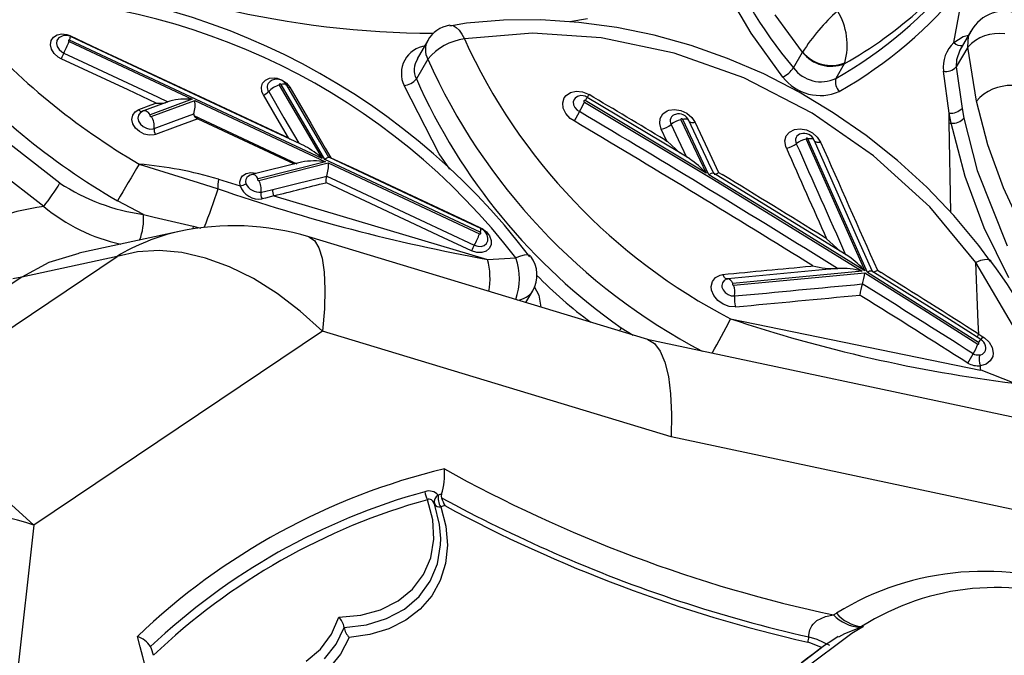
# Model space of a CAD drawing. Units: millimetres. Extents: x -2708 to 22752, y -60 to 16898.
# Drawn here: x 12763 to 12858, y 7897 to 7959 of the extents above; entities that cross this region are included whole.
import ezdxf

# ---------------------------------------------------------------- set-up
doc = ezdxf.new("R2010")
doc.units = ezdxf.units.MM
doc.layers.add('DiKom', color=7, linetype='Continuous')
doc.dimstyles.new('Qitele', dxfattribs={"dimscale": 85, "dimtxt": 4, "dimasz": 5, "dimexe": 4, "dimexo": 0, "dimgap": 3, "dimtad": 1, "dimdec": 0, "dimrnd": 10, "dimzin": 1, "dimtxsty": 'Standard', "dimblk": 'OBLIQUE', "dimcen": 5, "dimdle": 4, "dimclrd": 256, "dimclre": 256, "dimclrt": 256, "dimadec": 0, "dimazin": 0, "dimtfac": 1, "dimtdec": 0, "dimtmove": 0, "dimatfit": 3, "dimldrblk": 'OBLIQUE', "dimfxl": 6, "dimfxlon": 1, "dimlwd": 40, "dimlwe": 30, "dimarcsym": 0})

# ---------------------------------------------------------------- blocks, each defined once
blk = doc.blocks.new('_Oblique')
at = {"color": 0, "linetype": 'ByBlock', "lineweight": -2}
blk.add_line((-0.5, -0.5), (0.5, 0.5), dxfattribs=at)
blk = doc.blocks.new('*D7')
at = {"layer": 'Defpoints', "color": 0, "transparency": 16777216}
for p in [(15704.983, 14968.774), (4338.411, 6427.461), (15704.983, 6150.415)]:
    blk.add_point(p, dxfattribs=at)
at = {"layer": 'DiKom', "lineweight": 30, "transparency": 16777216}
for p, q in [((4338.411, 14458.774), (4338.411, 15308.774)), ((15704.983, 14458.774), (15704.983, 15308.774))]:
    blk.add_line(p, q, dxfattribs=at)
at = {"layer": 'DiKom', "lineweight": 40, "transparency": 16777216}
blk.add_line((3998.411, 14968.774), (16044.983, 14968.774), dxfattribs=at)
at = {"layer": 'DiKom', "lineweight": 40, "transparency": 16777216, "xscale": 425, "yscale": 425, "zscale": 425, "rotation": 180}
blk.add_blockref('_Oblique', (4338.411, 14968.774), dxfattribs=at)
at = {"layer": 'DiKom', "lineweight": 40, "transparency": 16777216, "xscale": 425, "yscale": 425, "zscale": 425}
blk.add_blockref('_Oblique', (15704.983, 14968.774), dxfattribs=at)
at = {"layer": 'DiKom', "transparency": 16777216, "insert": (10046.114, 15414.699), "char_height": 365.5, "attachment_point": 5}
blk.add_mtext('11370', dxfattribs=at)
blk = doc.blocks.new('*D8')
at = {"layer": 'Defpoints', "color": 0, "transparency": 16777216}
for p in [(17658.407, 15933.607), (2877.865, 8129.788), (17658.407, 5203.35)]:
    blk.add_point(p, dxfattribs=at)
at = {"layer": 'DiKom', "lineweight": 30, "transparency": 16777216}
for p, q in [((2877.865, 15423.607), (2877.865, 16273.607)), ((17658.407, 15423.607), (17658.407, 16273.607))]:
    blk.add_line(p, q, dxfattribs=at)
at = {"layer": 'DiKom', "lineweight": 40, "transparency": 16777216}
blk.add_line((2537.865, 15933.607), (17998.407, 15933.607), dxfattribs=at)
at = {"layer": 'DiKom', "lineweight": 40, "transparency": 16777216, "xscale": 425, "yscale": 425, "zscale": 425, "rotation": 180}
blk.add_blockref('_Oblique', (2877.865, 15933.607), dxfattribs=at)
at = {"layer": 'DiKom', "lineweight": 40, "transparency": 16777216, "xscale": 425, "yscale": 425, "zscale": 425}
blk.add_blockref('_Oblique', (17658.407, 15933.607), dxfattribs=at)
at = {"layer": 'DiKom', "transparency": 16777216, "insert": (9954.8, 16379.532), "char_height": 365.5, "attachment_point": 5}
blk.add_mtext('14780', dxfattribs=at)

msp = doc.modelspace()

# ---------------------------------------------------------------- linework, layer by layer
at = {"color": 7, "linetype": 'Continuous'}
for p, q in [((12833.479, 7957.28), (12830.891, 7961.702)), ((12853.058, 7956.377), (12854.097, 7961.964)), ((12813.181, 7958.569), (12809.556, 7958.538)), ((12816.838, 7958.333), (12813.181, 7958.569)), ((12817.665, 7958.659), (12815.964, 7958.389)), ((12838.451, 7955.465), (12835.796, 7959.05)), ((12804.381, 7958.054), (12804.425, 7958.058)), ((12805.994, 7958.238), (12804.393, 7957.974)), ((12804.425, 7958.058), (12804.711, 7958.013)), ((12804.711, 7958.013), (12805.003, 7957.849)), ((12805.003, 7957.849), (12805.288, 7957.573)), ((12809.556, 7958.538), (12805.994, 7958.238)), ((12820.496, 7957.835), (12816.838, 7958.333)), ((12824.125, 7957.083), (12820.496, 7957.835)), ((12765.895, 7956.573), (12766.115, 7956.905)), ((12766.115, 7956.905), (12766.468, 7957.128)), ((12766.601, 7956.805), (12766.45, 7956.576)), ((12766.468, 7957.128), (12766.914, 7957.216)), ((12766.694, 7956.864), (12766.601, 7956.805)), ((12766.914, 7957.216), (12767.404, 7957.159)), ((12767.404, 7957.159), (12767.698, 7957.056)), ((12767.691, 7957.037), (12767.679, 7957.001)), ((12767.698, 7957.056), (12767.691, 7957.037)), ((12767.698, 7957.056), (12770.409, 7955.788)), ((12786.131, 7948.379), (12767.753, 7956.977)), ((12805.288, 7957.573), (12805.555, 7957.194)), ((12805.555, 7957.194), (12805.794, 7956.73)), ((12812.355, 7957.279), (12805.794, 7956.73)), ((12818.991, 7956.846), (12812.355, 7957.279)), ((12826.044, 7955.371), (12818.991, 7956.846)), ((12827.701, 7956.085), (12824.125, 7957.083)), ((12836.552, 7953.058), (12833.479, 7957.28)), ((12853.058, 7956.377), (12853.951, 7956.963)), ((12854.679, 7957.479), (12853.629, 7955.66)), ((12853.951, 7956.963), (12854.461, 7957.102)), ((12854.394, 7955.948), (12854.47, 7956.992)), ((12854.47, 7956.992), (12854.727, 7957.449)), ((12765.834, 7956.168), (12765.895, 7956.573)), ((12765.937, 7955.736), (12765.834, 7956.168)), ((12766.194, 7955.327), (12765.937, 7955.736)), ((12766.45, 7956.576), (12766.408, 7956.298)), ((12766.408, 7956.298), (12766.479, 7956.001)), ((12766.479, 7956.001), (12766.656, 7955.719)), ((12766.656, 7955.719), (12766.918, 7955.484)), ((12767.559, 7956.584), (12767.555, 7956.558)), ((12767.555, 7956.558), (12767.562, 7956.53)), ((12767.573, 7956.606), (12767.559, 7956.584)), ((12767.562, 7956.53), (12767.578, 7956.503)), ((12767.596, 7956.62), (12767.573, 7956.606)), ((12767.578, 7956.503), (12767.603, 7956.481)), ((12767.625, 7956.626), (12767.596, 7956.62)), ((12767.603, 7956.481), (12767.621, 7956.471)), ((12767.621, 7956.471), (12779.52, 7950.903)), ((12767.657, 7956.622), (12767.625, 7956.626)), ((12767.669, 7956.618), (12767.657, 7956.622)), ((12792.056, 7945.207), (12767.669, 7956.618)), ((12770.409, 7955.788), (12781.251, 7950.716)), ((12802.249, 7956.591), (12801.22, 7954.808)), ((12831.212, 7954.847), (12827.701, 7956.085)), ((12854.394, 7955.948), (12853.285, 7954.027)), ((12855.228, 7950.732), (12854.394, 7955.948)), ((12766.575, 7954.986), (12766.194, 7955.327)), ((12766.857, 7954.825), (12766.575, 7954.986)), ((12773.312, 7951.804), (12766.857, 7954.825)), ((12766.918, 7955.484), (12767.112, 7955.373)), ((12767.112, 7955.373), (12768.919, 7954.528)), ((12802.251, 7954.779), (12801.153, 7952.877)), ((12832.775, 7952.972), (12826.044, 7955.371)), ((12834.694, 7953.348), (12831.212, 7954.847)), ((12837.572, 7953.942), (12838.44, 7955.446)), ((12838.44, 7955.446), (12838.451, 7955.465)), ((12853.646, 7955.652), (12853.304, 7954.723)), ((12768.919, 7954.528), (12776.146, 7951.146)), ((12842.475, 7954.33), (12841.662, 7952.921)), ((12842.52, 7954.42), (12842.475, 7954.33)), ((12853.304, 7954.723), (12853.285, 7954.027)), ((12853.285, 7954.027), (12853.842, 7950.034)), ((12786.578, 7952.757), (12786.967, 7952.938)), ((12786.967, 7952.938), (12787.434, 7952.979)), ((12787.434, 7952.979), (12787.72, 7952.936)), ((12787.72, 7952.936), (12788.201, 7952.753)), ((12839.385, 7949.573), (12832.775, 7952.972)), ((12838.103, 7951.599), (12834.694, 7953.348)), ((12852.61, 7949.563), (12852.042, 7953.616)), ((12786.193, 7952.069), (12786.31, 7952.456)), ((12786.242, 7951.64), (12786.193, 7952.069)), ((12786.31, 7952.456), (12786.578, 7952.757)), ((12787.914, 7952.342), (12787.911, 7952.315)), ((12787.911, 7952.315), (12787.919, 7952.287)), ((12787.928, 7952.364), (12787.914, 7952.342)), ((12787.919, 7952.287), (12787.923, 7952.279)), ((12787.923, 7952.279), (12792.056, 7945.207)), ((12787.95, 7952.379), (12787.928, 7952.364)), ((12787.978, 7952.386), (12787.95, 7952.379)), ((12788.01, 7952.383), (12787.978, 7952.386)), ((12788.041, 7952.371), (12788.01, 7952.383)), ((12788.068, 7952.351), (12788.041, 7952.371)), ((12788.088, 7952.326), (12788.068, 7952.351)), ((12788.217, 7952.357), (12788.088, 7952.326)), ((12792.322, 7945.083), (12788.088, 7952.326)), ((12788.201, 7952.753), (12788.62, 7952.45)), ((12788.335, 7952.373), (12788.217, 7952.357)), ((12788.438, 7952.373), (12788.335, 7952.373)), ((12788.523, 7952.357), (12788.438, 7952.373)), ((12788.588, 7952.326), (12788.523, 7952.357)), ((12788.631, 7952.28), (12788.588, 7952.326)), ((12788.62, 7952.45), (12788.93, 7952.062)), ((12788.633, 7952.278), (12788.631, 7952.28)), ((12791.825, 7946.811), (12788.633, 7952.277)), ((12788.93, 7952.062), (12790.954, 7948.593)), ((12803.346, 7945.642), (12799.972, 7952.226)), ((12776.022, 7950.535), (12773.312, 7951.804)), ((12776.146, 7951.146), (12777.173, 7950.665)), ((12786.379, 7951.327), (12786.242, 7951.64)), ((12787.707, 7949.053), (12786.379, 7951.327)), ((12786.894, 7951.645), (12788.369, 7949.119)), ((12815.287, 7950.567), (12815.432, 7951.041)), ((12815.432, 7951.041), (12815.618, 7951.288)), ((12815.618, 7951.288), (12816.046, 7951.57)), ((12816.046, 7951.57), (12816.59, 7951.687)), ((12816.48, 7951.03), (12816.382, 7950.901)), ((12816.705, 7951.179), (12816.48, 7951.03)), ((12816.59, 7951.687), (12817.188, 7951.627)), ((12816.832, 7951.206), (12816.705, 7951.179)), ((12817.188, 7951.627), (12817.83, 7951.363)), ((12826.39, 7945.863), (12817.639, 7951.065)), ((12817.654, 7951.09), (12817.655, 7951.091)), ((12841.407, 7949.614), (12838.103, 7951.599)), ((12774.347, 7949.917), (12775.549, 7950.36)), ((12777.24, 7950.689), (12774.792, 7949.786)), ((12779.52, 7950.903), (12775.459, 7949.405)), ((12775.549, 7950.36), (12775.988, 7950.523)), ((12775.564, 7949.249), (12779.752, 7950.794)), ((12775.988, 7950.523), (12776.022, 7950.535)), ((12777.348, 7950.729), (12777.24, 7950.689)), ((12779.752, 7950.794), (12792.391, 7944.88)), ((12781.251, 7950.716), (12788.799, 7947.185)), ((12815.343, 7950.04), (12815.287, 7950.567)), ((12815.594, 7949.522), (12815.343, 7950.04)), ((12816.382, 7950.901), (12816.305, 7950.651)), ((12816.305, 7950.651), (12816.335, 7950.374)), ((12816.335, 7950.374), (12816.467, 7950.1)), ((12816.467, 7950.1), (12816.687, 7949.862)), ((12817.328, 7950.754), (12817.323, 7950.727)), ((12817.323, 7950.727), (12817.329, 7950.699)), ((12817.344, 7950.775), (12817.328, 7950.754)), ((12817.329, 7950.699), (12817.345, 7950.672)), ((12817.367, 7950.789), (12817.344, 7950.775)), ((12817.345, 7950.672), (12817.37, 7950.649)), ((12817.397, 7950.795), (12817.367, 7950.789)), ((12817.37, 7950.649), (12817.395, 7950.635)), ((12817.395, 7950.635), (12829.834, 7943.165)), ((12817.429, 7950.79), (12817.397, 7950.795)), ((12817.46, 7950.777), (12817.429, 7950.79)), ((12829.13, 7943.774), (12817.46, 7950.777)), ((12853.842, 7950.034), (12854.023, 7949.088)), ((12856.337, 7946.517), (12855.228, 7950.732)), ((12773.695, 7948.971), (12773.763, 7949.373)), ((12773.763, 7949.373), (12773.989, 7949.7)), ((12773.989, 7949.7), (12774.347, 7949.917)), ((12774.316, 7949.372), (12774.269, 7949.095)), ((12774.269, 7949.095), (12774.335, 7948.799)), ((12774.472, 7949.597), (12774.316, 7949.372)), ((12774.347, 7949.917), (12774.392, 7949.858)), ((12774.392, 7949.858), (12774.44, 7949.807)), ((12774.44, 7949.807), (12774.489, 7949.767)), ((12774.542, 7949.651), (12774.472, 7949.597)), ((12774.489, 7949.767), (12774.539, 7949.738)), ((12774.539, 7949.738), (12774.588, 7949.722)), ((12774.577, 7949.678), (12774.542, 7949.651)), ((12774.794, 7949.778), (12774.544, 7949.647)), ((12774.718, 7949.746), (12774.577, 7949.678)), ((12774.588, 7949.722), (12774.635, 7949.717)), ((12774.635, 7949.717), (12774.679, 7949.726)), ((12774.679, 7949.726), (12774.683, 7949.727)), ((12774.683, 7949.727), (12774.718, 7949.746)), ((12774.796, 7949.788), (12774.792, 7949.786)), ((12774.884, 7949.804), (12774.796, 7949.788)), ((12774.978, 7949.796), (12774.884, 7949.804)), ((12775.076, 7949.762), (12774.978, 7949.796)), ((12775.176, 7949.704), (12775.076, 7949.762)), ((12775.275, 7949.624), (12775.176, 7949.704)), ((12775.37, 7949.523), (12775.275, 7949.624)), ((12775.459, 7949.405), (12775.37, 7949.523)), ((12775.421, 7949.369), (12775.417, 7949.343)), ((12775.417, 7949.343), (12775.423, 7949.315)), ((12775.436, 7949.391), (12775.421, 7949.369)), ((12775.423, 7949.315), (12775.439, 7949.289)), ((12775.459, 7949.405), (12775.436, 7949.391)), ((12775.439, 7949.289), (12775.464, 7949.266)), ((12775.464, 7949.266), (12775.493, 7949.251)), ((12775.493, 7949.251), (12775.525, 7949.244)), ((12775.525, 7949.244), (12775.555, 7949.246)), ((12775.555, 7949.246), (12775.564, 7949.249)), ((12777.734, 7948.791), (12779.659, 7949.502)), ((12789.641, 7944.654), (12779.694, 7949.308)), ((12788.799, 7947.185), (12787.707, 7949.053)), ((12788.369, 7949.119), (12789.299, 7947.527)), ((12816.011, 7949.069), (12815.594, 7949.522)), ((12816.383, 7948.817), (12816.011, 7949.069)), ((12816.542, 7949.097), (12816.395, 7948.838)), ((12816.706, 7949.386), (12816.542, 7949.097)), ((12816.687, 7949.862), (12816.897, 7949.722)), ((12816.869, 7949.673), (12816.706, 7949.386)), ((12816.897, 7949.722), (12816.869, 7949.673)), ((12824.656, 7948.562), (12824.708, 7949.069)), ((12824.708, 7949.069), (12824.956, 7949.495)), ((12824.956, 7949.495), (12825.371, 7949.791)), ((12825.371, 7949.791), (12825.529, 7949.852)), ((12825.529, 7949.852), (12826.09, 7949.931)), ((12826.09, 7949.931), (12826.691, 7949.831)), ((12826.691, 7949.831), (12827.264, 7949.565)), ((12827.264, 7949.565), (12827.744, 7949.161)), ((12827.744, 7949.161), (12828.076, 7948.667)), ((12845.31, 7945.461), (12839.385, 7949.573)), ((12844.58, 7947.41), (12841.407, 7949.614)), ((12852.609, 7948.633), (12852.61, 7949.563)), ((12852.797, 7948.601), (12852.61, 7949.563)), ((12854.023, 7949.088), (12855.315, 7944.022)), ((12773.791, 7948.54), (12773.695, 7948.971)), ((12774.042, 7948.128), (12773.791, 7948.54)), ((12774.419, 7947.783), (12774.042, 7948.128)), ((12774.335, 7948.799), (12774.508, 7948.515)), ((12774.508, 7948.515), (12774.767, 7948.278)), ((12774.767, 7948.278), (12775.084, 7948.112)), ((12775.084, 7948.112), (12775.422, 7948.038)), ((12775.834, 7948.091), (12777.734, 7948.791)), ((12777.869, 7948.212), (12775.968, 7947.511)), ((12780.057, 7949.02), (12777.869, 7948.212)), ((12780.057, 7949.02), (12789.351, 7944.671)), ((12790.418, 7946.373), (12786.131, 7948.379)), ((12790.954, 7948.593), (12792.353, 7946.197)), ((12816.395, 7948.838), (12816.383, 7948.817)), ((12816.998, 7948.452), (12816.383, 7948.817)), ((12824.805, 7948.032), (12824.656, 7948.562)), ((12825.752, 7948.482), (12826.441, 7947.019)), ((12826.698, 7948.995), (12826.691, 7948.969)), ((12826.691, 7948.969), (12826.696, 7948.941)), ((12826.696, 7948.941), (12826.7, 7948.932)), ((12826.714, 7949.015), (12826.698, 7948.995)), ((12826.7, 7948.932), (12829.13, 7943.774)), ((12826.738, 7949.028), (12826.714, 7949.015)), ((12826.768, 7949.033), (12826.738, 7949.028)), ((12826.8, 7949.027), (12826.768, 7949.033)), ((12826.83, 7949.013), (12826.8, 7949.027)), ((12826.855, 7948.992), (12826.83, 7949.013)), ((12826.873, 7948.966), (12826.855, 7948.992)), ((12826.989, 7948.984), (12826.873, 7948.966)), ((12829.395, 7943.613), (12826.873, 7948.966)), ((12827.097, 7948.991), (12826.989, 7948.984)), ((12827.195, 7948.987), (12827.097, 7948.991)), ((12827.281, 7948.973), (12827.195, 7948.987)), ((12827.353, 7948.948), (12827.281, 7948.973)), ((12827.41, 7948.913), (12827.353, 7948.948)), ((12827.45, 7948.869), (12827.41, 7948.913)), ((12827.463, 7948.846), (12827.45, 7948.869)), ((12829.365, 7944.807), (12827.463, 7948.846)), ((12827.498, 7948.764), (12827.474, 7948.816)), ((12827.539, 7948.719), (12827.498, 7948.764)), ((12827.596, 7948.684), (12827.539, 7948.719)), ((12827.668, 7948.66), (12827.596, 7948.684)), ((12827.753, 7948.645), (12827.668, 7948.66)), ((12827.851, 7948.642), (12827.753, 7948.645)), ((12827.959, 7948.649), (12827.851, 7948.642)), ((12828.076, 7948.667), (12827.959, 7948.649)), ((12828.076, 7948.667), (12829.266, 7946.137)), ((12852.752, 7940.001), (12852.609, 7948.633)), ((12854.134, 7943.454), (12852.797, 7948.601)), ((12760.829, 7947.411), (12766.736, 7942.829)), ((12774.879, 7947.543), (12774.419, 7947.783)), ((12775.37, 7947.435), (12774.879, 7947.543)), ((12775.837, 7947.471), (12775.37, 7947.435)), ((12775.422, 7948.038), (12775.743, 7948.063)), ((12775.743, 7948.063), (12775.834, 7948.091)), ((12775.968, 7947.511), (12775.837, 7947.471)), ((12788.799, 7947.185), (12788.803, 7947.182)), ((12788.803, 7947.182), (12788.977, 7947.047)), ((12789.299, 7947.527), (12789.807, 7946.659)), ((12825.355, 7946.864), (12824.805, 7948.032)), ((12836.748, 7946.885), (12836.877, 7947.368)), ((12836.877, 7947.368), (12837.193, 7947.75)), ((12837.193, 7947.75), (12837.661, 7947.988)), ((12837.661, 7947.988), (12838.226, 7948.056)), ((12838.226, 7948.056), (12838.828, 7947.946)), ((12838.828, 7947.946), (12839.397, 7947.669)), ((12838.865, 7947.154), (12838.835, 7947.151)), ((12838.897, 7947.148), (12838.865, 7947.154)), ((12839.397, 7947.669), (12839.868, 7947.258)), ((12839.868, 7947.258), (12840.19, 7946.758)), ((12847.598, 7945.004), (12844.58, 7947.41)), ((12792.712, 7945.294), (12791.825, 7946.811)), ((12825.132, 7946.998), (12825.355, 7946.864)), ((12825.355, 7946.864), (12825.36, 7946.859)), ((12825.36, 7946.859), (12826.627, 7945.718)), ((12826.441, 7947.019), (12827.241, 7945.322)), ((12836.82, 7946.355), (12836.748, 7946.885)), ((12836.884, 7946.188), (12836.82, 7946.355)), ((12838.794, 7947.118), (12838.787, 7947.092)), ((12838.787, 7947.092), (12838.791, 7947.064)), ((12838.791, 7947.064), (12838.794, 7947.055)), ((12838.81, 7947.138), (12838.794, 7947.118)), ((12838.794, 7947.055), (12844.444, 7934.356)), ((12838.835, 7947.151), (12838.81, 7947.138)), ((12838.927, 7947.134), (12838.897, 7947.148)), ((12838.952, 7947.112), (12838.927, 7947.134)), ((12838.969, 7947.086), (12838.952, 7947.112)), ((12839.087, 7947.101), (12838.969, 7947.086)), ((12844.705, 7934.193), (12838.969, 7947.086)), ((12839.196, 7947.106), (12839.087, 7947.101)), ((12839.295, 7947.1), (12839.196, 7947.106)), ((12839.382, 7947.084), (12839.295, 7947.1)), ((12839.455, 7947.057), (12839.382, 7947.084)), ((12839.513, 7947.021), (12839.455, 7947.057)), ((12839.555, 7946.976), (12839.513, 7947.021)), ((12839.57, 7946.948), (12839.555, 7946.976)), ((12843.893, 7937.216), (12839.57, 7946.948)), ((12839.604, 7946.868), (12839.579, 7946.922)), ((12839.645, 7946.823), (12839.604, 7946.868)), ((12839.703, 7946.786), (12839.645, 7946.823)), ((12839.776, 7946.76), (12839.703, 7946.786)), ((12839.863, 7946.743), (12839.776, 7946.76)), ((12839.963, 7946.738), (12839.863, 7946.743)), ((12840.072, 7946.743), (12839.963, 7946.738)), ((12840.19, 7946.758), (12840.072, 7946.743)), ((12857.837, 7942.357), (12856.337, 7946.517)), ((12792.353, 7946.197), (12792.896, 7945.269)), ((12803.709, 7940.156), (12792.696, 7945.307)), ((12792.893, 7945.266), (12792.852, 7945.234)), ((12792.896, 7945.269), (12792.893, 7945.266)), ((12792.896, 7945.269), (12795.011, 7944.28)), ((12804.379, 7944.17), (12803.346, 7945.642)), ((12827.557, 7945.148), (12826.39, 7945.863)), ((12829.266, 7946.137), (12830.343, 7943.848)), ((12850.721, 7940.521), (12845.31, 7945.461)), ((12765.173, 7940.564), (12759.158, 7945.22)), ((12774.388, 7944.655), (12780.077, 7942.884)), ((12790.055, 7944.848), (12785.268, 7943.646)), ((12792.391, 7944.88), (12785.872, 7943.242)), ((12785.956, 7943.081), (12792.646, 7944.761)), ((12807.307, 7938.073), (12792.322, 7945.083)), ((12792.646, 7944.761), (12807.257, 7937.926)), ((12829.863, 7943.749), (12829.365, 7944.807)), ((12850.433, 7942.418), (12847.598, 7945.004)), ((12784.225, 7943.33), (12784.38, 7943.526)), ((12784.38, 7943.526), (12784.734, 7943.746)), ((12784.734, 7943.746), (12785.181, 7943.832)), ((12785.096, 7943.579), (12784.956, 7943.478)), ((12785.414, 7943.676), (12785.096, 7943.579)), ((12785.181, 7943.832), (12785.671, 7943.773)), ((12785.396, 7943.665), (12785.319, 7943.644)), ((12785.576, 7943.598), (12785.396, 7943.665)), ((12785.753, 7943.429), (12785.576, 7943.598)), ((12785.671, 7943.773), (12785.713, 7943.758)), ((12785.859, 7943.266), (12785.753, 7943.429)), ((12789.617, 7942.768), (12792.131, 7943.401)), ((12792.131, 7943.401), (12792.5, 7943.494)), ((12792.5, 7943.494), (12792.5, 7943.494)), ((12792.5, 7943.494), (12794.307, 7942.649)), ((12795.011, 7944.28), (12805.854, 7939.209)), ((12829.401, 7943.617), (12829.395, 7943.613)), ((12835.936, 7939.621), (12829.395, 7943.613)), ((12829.619, 7943.738), (12829.401, 7943.617)), ((12829.777, 7943.785), (12829.619, 7943.738)), ((12829.858, 7943.758), (12829.777, 7943.785)), ((12842.918, 7935.726), (12829.833, 7943.77)), ((12829.862, 7943.749), (12829.858, 7943.758)), ((12830.343, 7943.848), (12830.694, 7943.635)), ((12855.982, 7938.501), (12854.134, 7943.454)), ((12855.315, 7944.022), (12858.191, 7936.76)), ((12780.077, 7942.884), (12782.002, 7942.266)), ((12782.038, 7943.186), (12784.129, 7942.564)), ((12784.1, 7942.949), (12784.225, 7943.33)), ((12784.129, 7942.564), (12784.1, 7942.949)), ((12785.819, 7943.194), (12785.818, 7943.167)), ((12785.818, 7943.167), (12785.829, 7943.139)), ((12785.83, 7943.218), (12785.819, 7943.194)), ((12785.829, 7943.139), (12785.848, 7943.114)), ((12785.85, 7943.235), (12785.83, 7943.218)), ((12785.848, 7943.114), (12785.875, 7943.094)), ((12785.872, 7943.242), (12785.85, 7943.235)), ((12785.872, 7943.242), (12785.859, 7943.266)), ((12785.875, 7943.094), (12785.906, 7943.082)), ((12785.906, 7943.082), (12785.938, 7943.078)), ((12785.938, 7943.078), (12785.956, 7943.081)), ((12787.294, 7942.186), (12789.617, 7942.768)), ((12792.478, 7942.836), (12792.426, 7942.86)), ((12803.783, 7937.548), (12792.478, 7942.836)), ((12794.307, 7942.649), (12801.534, 7939.267)), ((12829.834, 7943.165), (12844.216, 7934.314)), ((12853.062, 7939.678), (12850.433, 7942.418)), ((12786.16, 7941.959), (12786.481, 7942.011)), ((12786.481, 7942.011), (12787.294, 7942.186)), ((12787.389, 7941.594), (12786.572, 7941.357)), ((12787.389, 7941.594), (12808.029, 7935.457)), ((12859.671, 7938.399), (12857.837, 7942.357)), ((12774.808, 7939.799), (12772.302, 7941.1)), ((12786.572, 7941.357), (12786.253, 7941.295)), ((12855.168, 7935.166), (12850.721, 7940.521)), ((12774.808, 7939.799), (12775.835, 7939.53)), ((12807.396, 7938.432), (12803.709, 7940.156)), ((12844.444, 7934.356), (12835.936, 7939.621)), ((12855.462, 7936.809), (12853.062, 7939.678)), ((12775.835, 7939.53), (12779.618, 7938.665)), ((12779.618, 7938.665), (12779.586, 7938.391)), ((12779.618, 7938.665), (12780.335, 7938.485)), ((12801.534, 7939.267), (12806.748, 7936.829)), ((12805.854, 7939.209), (12807.345, 7938.511)), ((12778.244, 7938.139), (12768.551, 7936.043)), ((12807.257, 7937.926), (12807.289, 7937.916)), ((12807.289, 7937.916), (12807.32, 7937.915)), ((12807.324, 7938.065), (12807.307, 7938.073)), ((12807.32, 7937.915), (12807.347, 7937.924)), ((12807.35, 7938.045), (12807.324, 7938.065)), ((12807.337, 7938.49), (12807.328, 7938.463)), ((12807.345, 7938.511), (12807.337, 7938.49)), ((12807.345, 7938.511), (12807.52, 7938.423)), ((12807.347, 7937.924), (12807.368, 7937.941)), ((12807.37, 7938.019), (12807.35, 7938.045)), ((12807.368, 7937.941), (12807.379, 7937.964)), ((12807.38, 7937.991), (12807.37, 7938.019)), ((12807.379, 7937.964), (12807.38, 7937.991)), ((12807.52, 7938.423), (12807.931, 7938.111)), ((12807.931, 7938.111), (12808.23, 7937.718)), ((12808.23, 7937.718), (12808.383, 7937.287)), ((12858.369, 7933.68), (12855.982, 7938.501)), ((12823.503, 7927.719), (12790.771, 7937.63)), ((12790.771, 7937.63), (12791.317, 7937.278)), ((12791.317, 7937.278), (12791.752, 7936.584)), ((12806.493, 7936.28), (12803.783, 7937.548)), ((12806.748, 7936.829), (12807.083, 7936.723)), ((12807.083, 7936.723), (12807.415, 7936.715)), ((12807.415, 7936.715), (12807.706, 7936.806)), ((12807.706, 7936.806), (12807.922, 7936.985)), ((12807.922, 7936.985), (12808.041, 7937.233)), ((12808.041, 7937.233), (12808.043, 7937.322)), ((12808.372, 7936.868), (12808.2, 7936.508)), ((12808.383, 7937.287), (12808.372, 7936.868)), ((12840.545, 7937.593), (12840.765, 7937.457)), ((12840.765, 7937.457), (12840.77, 7937.451)), ((12840.77, 7937.451), (12842.071, 7936.246)), ((12845.175, 7934.34), (12843.893, 7937.216)), ((12856.592, 7935.25), (12855.462, 7936.809)), ((12744.383, 7917.038), (12772.252, 7935.746)), ((12772.252, 7935.746), (12763.047, 7933.756)), ((12768.552, 7936.04), (12765.655, 7935.15)), ((12774.215, 7936.194), (12772.252, 7935.746)), ((12776.312, 7936.318), (12774.215, 7936.194)), ((12778.513, 7936.115), (12776.312, 7936.318)), ((12780.787, 7935.588), (12778.513, 7936.115)), ((12791.752, 7936.584), (12792.069, 7935.561)), ((12806.98, 7936.126), (12806.493, 7936.28)), ((12807.462, 7936.114), (12806.98, 7936.126)), ((12807.885, 7936.247), (12807.462, 7936.114)), ((12808.2, 7936.508), (12807.885, 7936.247)), ((12811.199, 7935.766), (12810.764, 7935.592)), ((12811.577, 7935.865), (12811.199, 7935.766)), ((12811.882, 7935.885), (12811.577, 7935.865)), ((12812.102, 7935.825), (12811.882, 7935.885)), ((12812.183, 7935.758), (12812.102, 7935.825)), ((12765.655, 7935.15), (12763.047, 7933.756)), ((12783.1, 7934.746), (12780.787, 7935.588)), ((12792.069, 7935.561), (12792.262, 7934.221)), ((12808.029, 7935.457), (12810.764, 7935.592)), ((12839.25, 7934.81), (12839.449, 7934.829)), ((12855.618, 7935.334), (12855.168, 7935.166)), ((12855.409, 7929.367), (12855.168, 7935.166)), ((12858.729, 7929.137), (12855.168, 7935.166)), ((12856.011, 7935.426), (12855.618, 7935.334)), ((12856.329, 7935.44), (12856.011, 7935.426)), ((12856.56, 7935.375), (12856.329, 7935.44)), ((12856.655, 7935.294), (12856.56, 7935.375)), ((12785.42, 7933.599), (12783.1, 7934.746)), ((12792.262, 7934.221), (12792.329, 7932.585)), ((12830.038, 7933.702), (12830.496, 7933.948)), ((12830.496, 7933.948), (12830.732, 7934.004)), ((12830.74, 7933.983), (12830.732, 7934.004)), ((12830.764, 7933.93), (12830.74, 7933.983)), ((12830.9, 7933.709), (12830.764, 7933.93)), ((12840.701, 7934.466), (12831.242, 7933.573)), ((12844.216, 7934.314), (12831.707, 7933.133)), ((12831.793, 7932.969), (12844.456, 7934.165)), ((12841.689, 7934.561), (12840.701, 7934.466)), ((12841.836, 7934.572), (12841.836, 7934.572)), ((12844.456, 7934.165), (12850.148, 7930.596)), ((12855.429, 7927.436), (12844.705, 7934.193)), ((12852.627, 7929.651), (12845.137, 7934.322)), ((12845.253, 7934.239), (12845.191, 7934.297)), ((12845.394, 7934.26), (12845.253, 7934.239)), ((12845.607, 7934.359), (12845.394, 7934.26)), ((12845.673, 7934.398), (12845.607, 7934.359)), ((12845.678, 7934.401), (12845.673, 7934.398)), ((12845.678, 7934.401), (12846.022, 7934.186)), ((12763.047, 7933.756), (12747.759, 7923.7)), ((12763.047, 7933.756), (12762.189, 7933.589)), ((12787.712, 7932.166), (12785.42, 7933.599)), ((12829.622, 7932.829), (12829.736, 7933.314)), ((12829.736, 7933.314), (12830.038, 7933.702)), ((12830.704, 7933.207), (12830.644, 7932.952)), ((12830.644, 7932.952), (12830.66, 7932.779)), ((12830.863, 7933.412), (12830.704, 7933.207)), ((12831.104, 7933.541), (12830.863, 7933.412)), ((12831.053, 7933.583), (12830.9, 7933.709)), ((12831.207, 7933.567), (12831.053, 7933.583)), ((12831.207, 7933.567), (12831.104, 7933.541)), ((12831.225, 7933.558), (12831.142, 7933.546)), ((12831.296, 7933.571), (12831.207, 7933.567)), ((12831.207, 7933.567), (12831.207, 7933.567)), ((12831.454, 7933.49), (12831.296, 7933.571)), ((12831.607, 7933.308), (12831.454, 7933.49)), ((12831.701, 7933.143), (12831.607, 7933.308)), ((12831.671, 7933.099), (12831.665, 7933.073)), ((12831.665, 7933.073), (12831.67, 7933.044)), ((12831.67, 7933.044), (12831.686, 7933.017)), ((12831.687, 7933.121), (12831.671, 7933.099)), ((12831.686, 7933.017), (12831.71, 7932.993)), ((12831.707, 7933.133), (12831.687, 7933.121)), ((12831.707, 7933.133), (12831.701, 7933.143)), ((12831.71, 7932.993), (12831.74, 7932.977)), ((12831.74, 7932.977), (12831.773, 7932.969)), ((12831.773, 7932.969), (12831.793, 7932.969)), ((12844.217, 7933.089), (12844.217, 7933.089)), ((12789.944, 7930.466), (12787.712, 7932.166)), ((12792.329, 7932.585), (12792.269, 7930.677)), ((12811.74, 7931.281), (12812.403, 7932.43)), ((12812.543, 7932.827), (12812.986, 7932.019)), ((12812.986, 7932.019), (12813.181, 7930.845)), ((12829.654, 7932.501), (12829.622, 7932.829)), ((12829.865, 7931.977), (12829.654, 7932.501)), ((12830.25, 7931.505), (12829.865, 7931.977)), ((12830.66, 7932.779), (12830.772, 7932.503)), ((12830.772, 7932.503), (12830.975, 7932.254)), ((12830.975, 7932.254), (12831.247, 7932.062)), ((12831.247, 7932.062), (12831.557, 7931.947)), ((12831.557, 7931.947), (12831.887, 7931.925)), ((12844.182, 7931.885), (12843.978, 7932.012)), ((12811.754, 7931.308), (12811.744, 7931.28)), ((12830.766, 7931.14), (12830.25, 7931.505)), ((12831.355, 7930.923), (12830.766, 7931.14)), ((12792.083, 7928.523), (12789.944, 7930.466)), ((12792.269, 7930.677), (12792.083, 7928.523)), ((12831.951, 7930.877), (12831.355, 7930.923)), ((12831.981, 7930.88), (12831.951, 7930.877)), ((12850.148, 7930.596), (12855.383, 7927.281)), ((12831.498, 7929.728), (12855.638, 7924.767)), ((12855.645, 7927.726), (12852.627, 7929.651)), ((12855.462, 7928.235), (12855.409, 7929.367)), ((12792.083, 7928.523), (12764.214, 7909.816)), ((12825.761, 7918.325), (12792.083, 7928.523)), ((12820.945, 7928.849), (12822.097, 7928.145)), ((12855.462, 7928.235), (12855.867, 7927.982)), ((12914.782, 7908.283), (12823.443, 7927.737)), ((12823.503, 7927.719), (12824.156, 7927.334)), ((12824.156, 7927.334), (12824.712, 7926.604)), ((12855.383, 7927.281), (12855.392, 7927.28)), ((12855.392, 7927.28), (12855.424, 7927.281)), ((12855.424, 7927.281), (12855.452, 7927.292)), ((12855.446, 7927.423), (12855.429, 7927.436)), ((12855.469, 7927.397), (12855.446, 7927.423)), ((12855.452, 7927.292), (12855.472, 7927.312)), ((12855.481, 7927.367), (12855.469, 7927.397)), ((12855.472, 7927.312), (12855.482, 7927.338)), ((12855.482, 7927.338), (12855.481, 7927.367)), ((12855.867, 7927.982), (12855.998, 7927.894)), ((12855.998, 7927.894), (12856.459, 7927.462)), ((12856.459, 7927.462), (12856.756, 7926.95)), ((12824.712, 7926.604), (12825.16, 7925.54)), ((12856.756, 7926.95), (12856.854, 7926.416)), ((12856.854, 7926.416), (12856.809, 7926.096)), ((12825.16, 7925.54), (12825.492, 7924.159)), ((12856.172, 7925.347), (12855.615, 7925.192)), ((12856.575, 7925.659), (12856.172, 7925.347)), ((12856.809, 7926.096), (12856.575, 7925.659)), ((12855.638, 7924.767), (12855.615, 7925.192)), ((12855.678, 7924.751), (12855.638, 7924.767)), ((12858.865, 7923.505), (12855.678, 7924.751)), ((12825.492, 7924.159), (12825.705, 7922.479)), ((12825.705, 7922.479), (12825.795, 7920.525)), ((12825.795, 7920.525), (12825.761, 7918.325)), ((12907.47, 7900.922), (12825.761, 7918.325)), ((12802.327, 7912.302), (12802.246, 7912.267)), ((12802.747, 7910.331), (12802.246, 7912.267)), ((12802.386, 7912.312), (12802.327, 7912.302)), ((12802.525, 7912.291), (12802.386, 7912.312)), ((12802.607, 7912.249), (12802.525, 7912.291)), ((12802.756, 7912.117), (12802.607, 7912.249)), ((12802.898, 7911.861), (12802.756, 7912.117)), ((12803.572, 7912.791), (12803.55, 7912.61)), ((12803.55, 7912.61), (12803.59, 7912.45)), ((12762.075, 7911.758), (12764.214, 7909.816)), ((12803.394, 7909.862), (12802.898, 7911.861)), ((12803.504, 7911.584), (12803.99, 7909.714)), ((12802.849, 7908.443), (12802.747, 7910.331)), ((12764.214, 7909.816), (12760.56, 7876.732)), ((12803.503, 7908.534), (12803.394, 7909.862)), ((12803.99, 7909.714), (12804.146, 7907.878)), ((12802.55, 7906.661), (12802.849, 7908.443)), ((12803.49, 7907.913), (12803.503, 7908.534)), ((12803.184, 7906.072), (12803.49, 7907.913)), ((12804.146, 7907.878), (12803.97, 7906.12)), ((12801.858, 7905.042), (12802.55, 7906.661)), ((12802.483, 7904.394), (12803.184, 7906.072)), ((12803.97, 7906.12), (12803.465, 7904.481)), ((12800.797, 7903.638), (12801.858, 7905.042)), ((12801.411, 7902.927), (12802.483, 7904.394)), ((12803.465, 7904.481), (12802.643, 7902.998)), ((12799.398, 7902.492), (12800.797, 7903.638)), ((12797.707, 7901.642), (12799.398, 7902.492)), ((12799.997, 7901.717), (12801.411, 7902.927)), ((12802.643, 7902.998), (12801.522, 7901.706)), ((12795.777, 7901.113), (12797.707, 7901.642)), ((12798.285, 7900.799), (12799.997, 7901.717)), ((12801.522, 7901.706), (12800.13, 7900.636)), ((12792.963, 7899.285), (12793.669, 7900.923)), ((12793.669, 7900.923), (12795.777, 7901.113)), ((12796.325, 7900.201), (12798.285, 7900.799)), ((12800.13, 7900.636), (12798.498, 7899.811)), ((12839.458, 7900.247), (12839.828, 7900.592)), ((12839.828, 7900.592), (12840.661, 7900.993)), ((12840.661, 7900.993), (12841.434, 7901.142)), ((12841.434, 7901.142), (12841.718, 7901.329)), ((12793.402, 7898.322), (12794.176, 7899.94)), ((12794.176, 7899.94), (12796.325, 7900.201)), ((12798.498, 7899.811), (12796.665, 7899.251)), ((12839.1, 7899.56), (12839.149, 7899.717)), ((12839.149, 7899.717), (12839.351, 7900.107)), ((12839.351, 7900.107), (12839.458, 7900.247)), ((12844.026, 7899.948), (12842.492, 7899.331)), ((12844.34, 7900.021), (12843.197, 7899.34)), ((12844.026, 7899.948), (12844.34, 7900.021)), ((12844.031, 7899.951), (12844.026, 7899.948)), ((12844.141, 7900.014), (12844.031, 7899.951)), ((12791.9, 7897.854), (12792.963, 7899.285)), ((12794.672, 7898.969), (12793.83, 7897.357)), ((12796.665, 7899.251), (12794.672, 7898.969)), ((12843.197, 7899.34), (12838.458, 7895.806)), ((12839.05, 7899.189), (12839.1, 7899.56)), ((12839.059, 7899.016), (12839.05, 7899.189)), ((12839.059, 7899.016), (12839.822, 7898.811)), ((12839.822, 7898.811), (12841.047, 7898.225)), ((12842.492, 7899.331), (12841.922, 7898.996)), ((12790.51, 7896.669), (12791.9, 7897.854)), ((12792.29, 7896.908), (12793.402, 7898.322)), ((12836.574, 7895.169), (12840.27, 7898.01)), ((12839.24, 7898.436), (12838.947, 7898.512)), ((12840.27, 7898.01), (12839.24, 7898.436)), ((12793.83, 7897.357), (12792.662, 7895.949))]:
    msp.add_line(p, q, dxfattribs=at)
for centre, major_axis, start_param, end_param in [((12870.978, 7982.094), (30.891, 30.891), 2.387682, 3.056461), ((12803.375, 8050.102), (65.64, 65.64), 3.476301, 3.920799), ((12822.366, 7990.067), (28.996, 28.996), 4.439527, 4.885171), ((12821.092, 7989.18), (29.477, 29.477), 4.443017, 4.820854), ((12759.144, 7895.473), (47.036, 47.036), 6.147395, 7.077665), ((12821.131, 7988.459), (-29.906, 29.906), 2.871857, 3.249986), ((12759.739, 7896.428), (45.483, 45.483), 6.152415, 7.071472), ((12857.934, 7955.744), (-2.586, 2.586), -1.219995, 0.297354), ((12854.944, 7944.875), (13.86, 13.86), 1.518227, 1.785351), ((12836.33, 7956.131), (4.541, 4.541), 5.22814, 6.039711), ((12808.588, 8003.165), (47.922, 47.922), 3.084338, 3.398038), ((12804.847, 7955.091), (2.121, 2.121), 0.949101, 1.832596), ((12767.323, 7956.05), (-0.725, 0.725), -1.339034, -0.126591), ((12766.856, 7956.984), (-0.63, 0.63), 3.504413, 3.905121), ((12806.515, 7951.229), (3.923, 3.923), 0.915814, 1.661809), ((12857.702, 7980.408), (40.343, 40.343), 2.78415, 3.449798), ((12857.398, 7953.139), (-2.908, 2.908), -0.924387, 0.033573), ((12756.258, 7961.078), (8.67, 8.67), 5.013891, 5.11258), ((12802.393, 7953.399), (1.902, 1.902), 0.910029, 2.80734), ((12803.938, 7955.687), (-1.354, 1.354), 0.294211, 1.279334), ((12855.271, 7953.996), (2.299, 2.299), 1.534429, 2.473262), ((12853.754, 7957.037), (-0.679, 0.679), 1.544636, 2.482115), ((12808.348, 8002.82), (-50.541, 50.541), 1.513482, 1.827604), ((12772.534, 7952.523), (4.331, 4.331), 1.872186, 1.971013), ((12802.77, 7953.75), (1.299, 1.299), 1.756598, 2.851079), ((12856.249, 7979.023), (-41.854, 41.854), 1.207402, 1.873109), ((12841.211, 7957.613), (2.488, 2.488), 3.02001, 4.294426), ((12841.217, 7957.793), (-2.556, 2.556), 1.484878, 2.724671), ((12835.127, 7955.733), (2.143, 2.143), 4.416405, 4.865739), ((12840.234, 7955.903), (2.338, 2.338), 2.991209, 4.373515), ((12852.275, 7954.995), (0.989, 0.989), 3.759677, 4.732969), ((12787.685, 7951.766), (0.757, 0.757), 5.993959, 7.705249), ((12799.732, 7954.057), (-1.306, 1.306), 2.486216, 3.233986), ((12854.466, 7976.625), (41.269, 41.269), 2.775256, 3.31517), ((12840.146, 7955.786), (-3.191, 3.191), 1.434603, 2.776301), ((12842.905, 7952.573), (0.913, 0.913), 2.083036, 3.135625), ((12787.434, 7952.069), (0.486, 0.486), 1.388881, 3.022946), ((12788.599, 7950.029), (-1.661, 1.661), -0.49353, 0.026919), ((12788.772, 7952.562), (-0.371, 0.371), 2.349601, 2.661957), ((12858.575, 7947.76), (-3.166, 3.166), -0.815458, 0.059275), ((12778.908, 7944.89), (4.273, 4.273), 0.683979, 1.046452), ((12786.041, 7952.452), (0.83, 0.83), 4.218792, 4.739754), ((12817.124, 7950.365), (-0.635, 0.635), -1.418069, -0.439215), ((12821.769, 7948.317), (-3.509, 3.509), 0.192259, 0.266593), ((12808.442, 7956.942), (-7.722, 7.722), 3.358473, 3.390771), ((12080.085, 6708.75), (1021.849, 1021.849), 0.243734, 0.249621), ((12776.328, 7953.976), (-2.442, 2.442), 2.267566, 2.530644), ((12776.983, 7950.344), (-1.984, 1.984), 3.622011, 4.0879), ((12802.317, 7958.272), (11.951, 11.951), 4.967428, 5.028975), ((12852.745, 7951.055), (-1.06, 1.06), 2.265757, 3.177445), ((12774.25, 7948.332), (-1.133, 1.133), 3.775461, 4.536173), ((12779.878, 7949.441), (0.16, 0.16), 2.085982, 2.981418), ((12780.431, 7949.864), (0.653, 0.653), 3.001853, 3.509433), ((12079.786, 6708.237), (1020.935, 1020.935), 0.229389, 0.2496), ((12826.298, 7948.817), (-0.453, 0.453), -0.636133, 1.335292), ((12826.497, 7948.472), (0.726, 0.726), 5.883248, 7.377154), ((12852.904, 7950.119), (1.076, 1.076), 3.856662, 4.752951), ((12079.777, 6708.221), (1020.213, 1020.213), 0.230888, 0.24909), ((12824.357, 7950.197), (-1.564, 1.564), 2.560377, 3.039333), ((12827.148, 7946.765), (-1.565, 1.565), -0.58125, -0.102829), ((12867.327, 8035.494), (62.296, 62.296), 3.759145, 3.761313), ((12776.625, 7947.97), (-0.566, 0.566), 0.633491, 1.394589), ((12838.405, 7946.937), (0.458, 0.458), 0.946928, 2.864815), ((12838.598, 7946.601), (0.721, 0.721), 5.873276, 7.374363), ((12786.849, 7939.514), (-5.456, 5.456), -1.52627, -1.265202), ((12836.493, 7948.319), (-1.532, 1.532), 2.537984, 3.026984), ((12839.186, 7944.923), (1.533, 1.533), 0.967149, 1.455619), ((18169.207, 10310.942), (4123.924, 4123.924), 2.773608, 2.775618), ((18182.283, 10312.137), (4131.161, 4131.161), 2.773029, 2.775343), ((12792.841, 7944.613), (0.495, 0.495), 1.000759, 1.620615), ((18166.049, 10309.492), (4122.208, 4122.208), 2.773602, 2.775241), ((13117.639, 7740.843), (282.277, 282.277), 1.820368, 1.830695), ((12771.163, 7907.212), (26.574, 26.574), 0.491819, 0.699482), ((12791.34, 7937.921), (4.977, 4.977), 0.6355, 0.968858), ((12789.68, 7944.462), (2.108, 2.108), 5.167166, 5.598346), ((12822.761, 7938.013), (6.073, 6.073), 6.233129, 6.476761), ((12785.262, 7942.962), (0.426, 0.426), 1.320937, 2.692336), ((12793.92, 7943.008), (-1.062, 1.062), 0.456142, 0.884295), ((12829.925, 7944.306), (-0.439, 0.439), 2.344202, 3.095644), ((12079.962, 6708.546), (-1022.018, 1022.018), -1.339555, -1.33156), ((12746.772, 7954.929), (-16.507, 16.507), 3.264141, 3.382102), ((12777.396, 7958.958), (13.671, 13.671), 3.342995, 3.792705), ((12785.592, 7942.584), (2.549, 2.549), 2.188393, 2.444463), ((12784.146, 7943.411), (0.599, 0.599), 3.90687, 4.627759), ((12785.959, 7943.215), (-1.373, 1.373), 1.12717, 2.507818), ((12785.993, 7943.395), (-1.022, 1.022), 1.237783, 2.471688), ((12784.385, 7942.217), (-1.268, 1.268), 3.782941, 4.429992), ((11675.981, 12374.347), (-3231.449, 3231.449), 2.601857, 2.602993), ((12724.305, 7960.763), (-42.843, 42.843), 3.551438, 3.61675), ((12839.734, 8109.807), (125.306, 125.306), 3.595146, 3.747109), ((12786.874, 7941.72), (0.533, 0.533), 2.033869, 2.956474), ((12788.153, 7942.02), (-0.619, 0.619), 0.595068, 1.293876), ((12768.415, 7916.447), (-17.207, 17.207), -0.65177, -0.215213), ((12776.383, 7954.039), (-12.394, 12.394), 1.662346, 2.139344), ((12768.966, 7939.412), (-4.139, 4.139), 3.560673, 3.993175), ((12783.526, 7913.703), (17.678, 17.678), 0.491368, 0.998299), ((12782.376, 7919.096), (-13.779, 13.779), -0.571704, -0.239054), ((12795.856, 7942.551), (8.7, 8.7), 5.014055, 5.112424), ((12806.504, 7938.449), (-0.627, 0.627), 3.488978, 3.892959), ((12806.997, 7937.449), (-0.747, 0.747), 3.816697, 5.110662), ((12812.188, 7933.97), (4.346, 4.346), 1.872349, 1.970857), ((12809.805, 7933.93), (-2.121, 2.121), 3.403392, 4.577089), ((12801.341, 7933.653), (4.898, 4.898), 5.311336, 5.761325), ((12805.235, 7933.614), (-4.153, 4.153), 3.573713, 4.270443), ((12277.209, 13828.48), (-4186.361, 4186.361), 2.449825, 2.45127), ((12841.45, 7942.205), (-5.405, 5.405), 2.091275, 2.40668), ((12838.163, 7928.858), (5.902, 5.902), 6.216782, 6.463007), ((12821.446, 7908.684), (-31.184, 31.184), 4.242128, 4.574093), ((12843.16, 7963.591), (-30.024, 30.024), 1.558196, 1.722188), ((12842.248, 7927.248), (5.187, 5.187), 0.513696, 0.841594), ((12840.041, 7934.581), (3.136, 3.136), 5.154668, 5.403859), ((12845.116, 7933.685), (-0.462, 0.462), -0.832344, -0.104719), ((12079.753, 6708.211), (1022.298, 1022.298), 0.21906, 0.226779), ((12829.751, 7932.258), (-1.529, 1.529), 3.772367, 4.262273), ((12282.418, 13819.067), (-4180.931, 4180.931), 2.449259, 2.451353), ((12848.379, 7931.598), (3.125, 3.125), 2.012277, 2.262444), ((12079.539, 6707.839), (-1021.266, 1021.266), -1.352101, -1.34335), ((12810.77, 7933.461), (-1.366, 1.366), 2.425879, 3.363999), ((12282.884, 13813.912), (4178.013, 4178.013), 4.020057, 4.022096), ((12834.022, 7931.591), (1.528, 1.528), 2.201003, 2.691443), ((12079.523, 6707.811), (1020.554, 1020.554), 0.218659, 0.227026), ((12749.937, 7970.982), (64.63, 64.63), 4.988244, 5.029505), ((12876.336, 8063.623), (99.846, 99.846), 3.603854, 3.802941), ((12814.937, 7932.459), (-4.956, 4.956), 3.335569, 3.385959), ((12854.328, 7928.848), (0.911, 0.911), 4.713603, 5.002098), ((12849.082, 7929.899), (4.825, 4.825), 4.950846, 5.104028), ((12857.089, 7926.431), (1.372, 1.372), 1.620749, 1.8116), ((12854.513, 7928.787), (1.114, 1.114), 4.723183, 4.961385), ((12855.249, 7926.931), (-0.622, 0.622), 4.134797, 5.036126), ((12778.164, 7969.219), (-62.16, 62.16), 3.405736, 3.417584), ((12855.421, 7927.399), (-0.825, 0.825), 1.902185, 2.43687), ((12857.647, 7925.914), (1.525, 1.525), 2.206033, 2.69743), ((12855.484, 7926.9), (0.47, 0.47), 3.974672, 5.827799), ((12855.438, 7927.405), (1.57, 1.57), 3.438701, 4.007056), ((12818.963, 7852.313), (45.761, 45.761), 1.020921, 1.54894), ((12797.745, 7914.723), (4.341, 4.341), 5.177683, 5.58234), ((12869.71, 8033.596), (95.77, 95.77), 3.419273, 3.716666), ((12818.813, 7852.259), (-44.595, 44.595), -0.515317, -0.02815), ((12802.386, 7911.923), (-0.838, 0.838), 4.653617, 5.841443), ((12803.69, 7913.183), (1.209, 1.209), 2.440194, 2.921427), ((12753.635, 7877.157), (24.275, 24.275), 0.472134, 1.225305), ((12818.906, 7852.034), (-44.19, 44.19), -0.515554, -0.02349), ((12803.645, 7912.039), (-0.543, 0.543), -0.278739, 1.02028), ((12804.901, 7912.459), (1.166, 1.166), 2.203308, 2.91574), ((12823.433, 7838.692), (54.246, 54.246), 1.047275, 1.051326), ((12807.861, 7913.793), (3.166, 3.166), 2.660789, 2.844435), ((12871.701, 8037.837), (-100.898, 100.898), 1.858581, 1.943271), ((12803.392, 7912.142), (0.402, 0.402), 2.873808, 4.125013), ((12823.482, 7838.238), (-53.754, 53.754), -0.524959, -0.519471), ((12869.824, 8033.756), (98.093, 98.093), 3.431837, 3.702528), ((12869.189, 8031.705), (96.214, 96.214), 3.512889, 3.7037), ((12855.981, 7878.034), (19.314, 19.314), 0.400012, 1.3348), ((12857.096, 7879.667), (17.056, 17.056), 0.405503, 1.352368), ((12792.462, 7899.678), (1.226, 1.226), 5.649392, 6.298353), ((12844.306, 7903.978), (2.855, 2.855), 3.135314, 3.858685), ((12844.571, 7903.693), (-2.619, 2.619), 1.477447, 2.240093), ((12795.894, 7900.205), (1.229, 1.229), 2.509555, 3.147258), ((12843.371, 7924.075), (-17.023, 17.023), 2.388198, 2.39646), ((12659.008, 7867.168), (84.527, 84.527), 5.494648, 5.767876), ((12773.358, 7896.612), (1.835, 1.835), 6.104011, 6.732625), ((12862.037, 7867.317), (-26.583, 26.583), -0.219678, 0.088993), ((12840.242, 7898.488), (-0.916, 0.916), 0.366197, 0.767318), ((12771.99, 7896.482), (-2.725, 2.725), 4.12759, 4.357773)]:
    msp.add_ellipse(centre, major_axis=major_axis, ratio=1, start_param=start_param, end_param=end_param, dxfattribs=at)

# ---------------------------------------------------------------- dimensions: what is measured, and where the dimension line sits
at = {"layer": 'DiKom'}
for base, p1, p2, picture, middle in [((17658.407, 15933.607), (2877.865, 8129.788), (17658.407, 5203.35), '*D8', (9954.8, 15933.607)), ((15704.983, 14968.774), (4338.411, 6427.461), (15704.983, 6150.415), '*D7', (10046.114, 14968.774))]:
    dim = msp.add_linear_dim(base=base, p1=p1, p2=p2, dimstyle='Qitele', override={"dimtxt": 4.3}, dxfattribs=at)
    dim.commit()
    dim.dimension.update_dxf_attribs({"geometry": picture, "text_midpoint": middle, "dimtype": 160})

doc.saveas('drawing.dxf')
